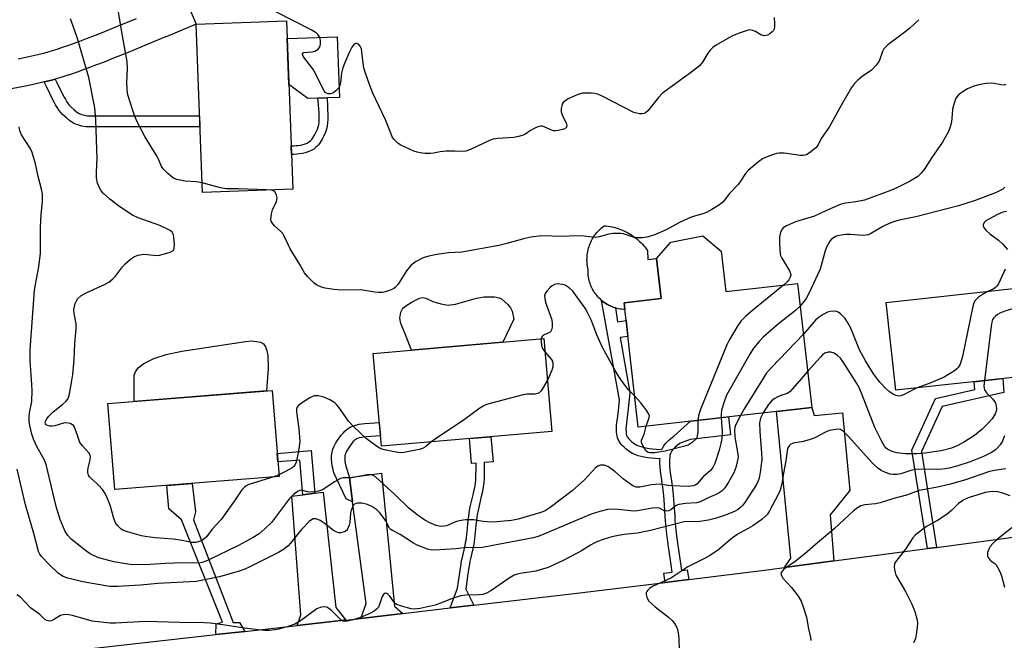
# Model space of a CAD drawing. Units: inches. Extents: x 1261763 to 1267763, y 505453 to 509454.
# Drawn here: x 1264166 to 1264454, y 506443 to 506625 of the extents above; entities that cross this region are included whole.
import ezdxf

# ---------------------------------------------------------------- set-up
doc = ezdxf.new("R2010")
doc.units = ezdxf.units.IN
doc.header["$MEASUREMENT"] = 0
for name, color, linetype in [('BLDG-Footprint', 5, 'Continuous'), ('CULTRL-Pad', 6, 'Continuous'), ('TRANS-Driveway', 251, 'Continuous'), ('TRANS-Non Street Sidewalk', 7, 'Continuous'), ('TRANS-Road', 130, 'Continuous'), ('Undefined', 1, 'Continuous')]:
    doc.layers.add(name, color=color, linetype=linetype)

msp = doc.modelspace()

# ---------------------------------------------------------------- linework, layer by layer
at = {"layer": 'BLDG-Footprint'}
for points, elevation in [([(1264246.18, 506574.93), (1264219.71, 506573.96), (1264217.9, 506623.22), (1264244.37, 506624.19)], 429.66), ([(1264371.54, 506556.88), (1264372.89, 506545.03), (1264393.88, 506547.42), (1264398.01, 506511.16), (1264347.24, 506505.38), (1264343.09, 506541.73), (1264353.98, 506542.97), (1264352.64, 506554.72), (1264356.83, 506559.43), (1264366.11, 506561.34)], 424.66), ([(1264473.16, 506521.68), (1264422.65, 506516.15), (1264419.84, 506541.83), (1264470.35, 506547.36)], 419.98), ([(1264322.01, 506504.13), (1264272.08, 506499.78), (1264269.72, 506526.94), (1264319.65, 506531.28)], 427.06), ([(1264242.15, 506490.97), (1264194.08, 506487.15), (1264192.08, 506512.32), (1264240.15, 506516.14)], 427.49)]:
    msp.add_lwpolyline(points, close=True, dxfattribs=dict(at, elevation=elevation))
at = {"layer": 'CULTRL-Pad'}
for points in [[(1264253.5, 506601.59), (1264250.61, 506601.48), (1264245.05, 506605.58), (1264244.56, 506618.99), (1264259.17, 506619.53), (1264259.82, 506601.82), (1264256.25, 506601.69)], [(1264349.94, 506557.08), (1264350.05, 506554.44), (1264352.64, 506554.72), (1264353.98, 506542.97), (1264343.1, 506541.73), (1264343.32, 506539.78), (1264342.85, 506539.81), (1264342.39, 506539.86), (1264341.93, 506539.93), (1264341.47, 506540.02), (1264341.02, 506540.12), (1264340.57, 506540.25), (1264340.13, 506540.39), (1264339.69, 506540.55), (1264339.26, 506540.73), (1264338.84, 506540.93), (1264338.43, 506541.14), (1264338.02, 506541.37), (1264337.63, 506541.62), (1264337.25, 506541.88), (1264336.87, 506542.16), (1264336.51, 506542.46), (1264336.16, 506542.76), (1264335.83, 506543.09), (1264335.51, 506543.42), (1264335.2, 506543.77), (1264334.91, 506544.14), (1264334.63, 506544.51), (1264334.37, 506544.89), (1264334.13, 506545.29), (1264333.9, 506545.7), (1264333.69, 506546.11), (1264333.49, 506546.53), (1264333.32, 506546.96), (1264333.16, 506547.4), (1264333.02, 506547.85), (1264332.9, 506548.29), (1264332.79, 506548.75), (1264332.71, 506549.21), (1264332.64, 506549.67), (1264332.6, 506550.13), (1264332.57, 506550.59), (1264332.56, 506551.06), (1264332.58, 506551.53), (1264332.47, 506551.99), (1264332.39, 506552.47), (1264332.33, 506552.94), (1264332.28, 506553.42), (1264332.26, 506553.9), (1264332.25, 506554.38), (1264332.26, 506554.86), (1264332.29, 506555.34), (1264332.34, 506555.82), (1264332.4, 506556.29), (1264332.49, 506556.76), (1264332.59, 506557.23), (1264332.71, 506557.7), (1264332.85, 506558.16), (1264333.01, 506558.61), (1264333.18, 506559.06), (1264333.37, 506559.5), (1264333.58, 506559.93), (1264333.8, 506560.35), (1264334.05, 506560.77), (1264334.3, 506561.17), (1264334.58, 506561.57), (1264334.86, 506561.95), (1264335.16, 506562.32), (1264335.48, 506562.68), (1264335.81, 506563.03), (1264336.16, 506563.37), (1264336.51, 506563.69), (1264336.88, 506563.99), (1264337.26, 506564.29), (1264337.84, 506564.23), (1264338.41, 506564.16), (1264338.99, 506564.06), (1264339.55, 506563.95), (1264340.12, 506563.82), (1264340.68, 506563.67), (1264341.23, 506563.5), (1264341.78, 506563.31), (1264342.32, 506563.1), (1264342.85, 506562.88), (1264343.38, 506562.63), (1264343.9, 506562.38), (1264344.4, 506562.1), (1264344.9, 506561.8), (1264345.39, 506561.49), (1264345.87, 506561.16), (1264346.33, 506560.82), (1264346.79, 506560.46), (1264347.23, 506560.09), (1264347.66, 506559.7), (1264348.07, 506559.29), (1264348.48, 506558.88), (1264348.86, 506558.45), (1264349.24, 506558), (1264349.6, 506557.55)], [(1264309.06, 506541.28), (1264309.85, 506540.23), (1264310.36, 506539.25), (1264310.84, 506536.95), (1264307.58, 506530.23), (1264280.89, 506527.91), (1264279.09, 506532.68), (1264277.77, 506535.74), (1264277.48, 506537.27), (1264277.82, 506538.96), (1264278.37, 506540.14), (1264279.54, 506541.1), (1264281.3, 506542.1), (1264283.22, 506543.11), (1264284.12, 506543.33), (1264285.06, 506543.09), (1264287.11, 506542.16), (1264289.53, 506541.42), (1264291.63, 506541.09), (1264293.79, 506541.36), (1264299.9, 506543.12), (1264302.21, 506543.5), (1264305.22, 506543.45), (1264306.52, 506543.22), (1264307.28, 506542.9)], [(1264238.47, 506516.01), (1264199.79, 506512.93), (1264199.72, 506518.53), (1264199.77, 506520.55), (1264200.17, 506521.52), (1264200.95, 506522.73), (1264202.6, 506523.98), (1264205.55, 506525.46), (1264209.1, 506526.61), (1264213.66, 506527.63), (1264229.1, 506529.95), (1264232.33, 506530.47), (1264234.18, 506530.59), (1264236.72, 506530.24), (1264237.56, 506529.73), (1264238.18, 506528.87), (1264238.6, 506527.72), (1264238.86, 506526.32), (1264238.96, 506522.52)]]:
    msp.add_lwpolyline(points, close=True, dxfattribs=at)
at = {"layer": 'TRANS-Driveway'}
for points in [[(1264214.72, 506630.83), (1264217.9, 506623.22), (1264211.63, 506620.6), (1264209.07, 506619.55), (1264208.91, 506619.48), (1264206.54, 506618.5), (1264203.6, 506617.27), (1264198.03, 506614.97), (1264193.24, 506613.04), (1264190.95, 506612.14), (1264188.77, 506611.31), (1264186.73, 506610.54), (1264184.83, 506609.84), (1264183.08, 506609.21), (1264181.38, 506608.63), (1264179.74, 506608.09), (1264178.27, 506607.63), (1264176.88, 506607.22), (1264176.67, 506607.16), (1264175.66, 506606.89), (1264173.42, 506606.33), (1264170.72, 506605.72), (1264167.49, 506605.04), (1264162.78, 506604.07)], [(1264165.8, 506613.11), (1264168.95, 506613.78), (1264171.53, 506614.36), (1264173.59, 506614.87), (1264174.63, 506615.15), (1264175.87, 506615.52), (1264177.21, 506615.94), (1264178.74, 506616.45), (1264180.35, 506617), (1264182.02, 506617.59), (1264183.85, 506618.27), (1264185.84, 506619.01), (1264187.96, 506619.83), (1264190.19, 506620.71), (1264194.92, 506622.61), (1264200.44, 506624.89)]]:
    msp.add_lwpolyline(points, dxfattribs=at)
for points in [[(1264404.53, 506466.25), (1264390.01, 506464.33), (1264391.88, 506467.04), (1264387.69, 506509.99), (1264398.01, 506511.16), (1264398.7, 506508.81), (1264406.98, 506509.6), (1264409.19, 506486.88), (1264403.42, 506479.7)], [(1264278.4, 506450.9), (1264266.04, 506449.47), (1264267.59, 506453.81), (1264263.68, 506483.58), (1264262.76, 506490.64), (1264272.11, 506491.92), (1264275.9, 506452.99)], [(1264261.69, 506448.97), (1264261.1, 506448.9), (1264247.43, 506447.37), (1264248.5, 506450.48), (1264245.86, 506485.24), (1264249.07, 506485.63), (1264252.58, 506486.05), (1264255.05, 506486.35), (1264258.8, 506452.63)]]:
    msp.add_lwpolyline(points, close=True, dxfattribs=at)
at = {"layer": 'TRANS-Non Street Sidewalk'}
for points in [[(1264173.42, 506606.33), (1264175.66, 506606.89), (1264176.67, 506607.16), (1264177.15, 506606.21), (1264178.82, 506602.74), (1264179.25, 506601.9), (1264179.61, 506601.24), (1264180.05, 506600.5), (1264180.42, 506599.96), (1264180.78, 506599.52), (1264181.1, 506599.18), (1264182.06, 506598.3), (1264182.92, 506597.6), (1264183.5, 506597.18), (1264183.69, 506597.06), (1264183.72, 506597.05), (1264183.96, 506596.96), (1264184.45, 506596.81), (1264185.19, 506596.62), (1264185.95, 506596.45), (1264208.91, 506596.44), (1264218.88, 506596.44), (1264219.01, 506593.16), (1264208.91, 506593.16), (1264185.59, 506593.17), (1264184.44, 506593.43), (1264183.57, 506593.65), (1264182.9, 506593.85), (1264182.4, 506594.04), (1264182.11, 506594.19), (1264181.7, 506594.44), (1264180.92, 506594.99), (1264179.91, 506595.82), (1264178.81, 506596.83), (1264178.31, 506597.35), (1264177.78, 506598.01), (1264177.29, 506598.73), (1264176.76, 506599.61), (1264176.35, 506600.37), (1264175.88, 506601.28), (1264174.2, 506604.77)], [(1264246.52, 506585.15), (1264245.81, 506585.14), (1264245.71, 506587.64), (1264246.43, 506587.66), (1264247.12, 506587.7), (1264247.78, 506587.76), (1264248.5, 506587.87), (1264249.17, 506588.02), (1264249.79, 506588.22), (1264250.37, 506588.47), (1264250.89, 506588.78), (1264251.3, 506589.11), (1264251.52, 506589.32), (1264251.73, 506589.54), (1264252.05, 506589.98), (1264252.53, 506590.8), (1264252.98, 506591.69), (1264253.37, 506592.56), (1264253.61, 506593.22), (1264253.75, 506593.83), (1264253.86, 506594.59), (1264253.91, 506595.41), (1264253.92, 506596.29), (1264253.88, 506597.33), (1264253.81, 506598.41), (1264253.69, 506599.76), (1264253.5, 506601.59), (1264256.25, 506601.69), (1264256.42, 506596.32), (1264256.41, 506595.32), (1264256.35, 506594.33), (1264256.22, 506593.37), (1264256.02, 506592.5), (1264255.7, 506591.62), (1264255.24, 506590.6), (1264254.73, 506589.6), (1264254.15, 506588.61), (1264253.67, 506587.96), (1264253.32, 506587.57), (1264252.95, 506587.21), (1264252.31, 506586.71), (1264251.52, 506586.24), (1264250.68, 506585.87), (1264249.83, 506585.6), (1264248.96, 506585.4), (1264248.09, 506585.27), (1264247.31, 506585.2)], [(1264362.02, 506460.83), (1264355.17, 506459.99), (1264354.78, 506462.68), (1264357.19, 506463.02), (1264356.89, 506465.08), (1264356.21, 506469.76), (1264356.04, 506470.97), (1264355.89, 506472.02), (1264355.74, 506473.19), (1264355.61, 506474.2), (1264355.5, 506475.15), (1264355.42, 506475.96), (1264355.34, 506476.88), (1264355.24, 506478.12), (1264355.16, 506479.36), (1264354.94, 506482.54), (1264354.84, 506484.04), (1264354.74, 506485.34), (1264354.67, 506486.31), (1264354.59, 506486.99), (1264354.46, 506487.88), (1264354.25, 506489.13), (1264354.02, 506490.52), (1264353.86, 506491.62), (1264353.72, 506492.75), (1264353.63, 506493.77), (1264353.59, 506494.79), (1264353.59, 506495.58), (1264353.62, 506496.1), (1264352.29, 506496.21), (1264351.1, 506496.32), (1264350.04, 506496.45), (1264348.99, 506496.62), (1264348.08, 506496.8), (1264347.18, 506497.04), (1264346.3, 506497.34), (1264345.55, 506497.68), (1264345.08, 506497.95), (1264344.63, 506498.24), (1264344.07, 506498.66), (1264343.63, 506499.01), (1264343.09, 506499.49), (1264342.68, 506499.88), (1264342.3, 506500.3), (1264341.92, 506500.77), (1264341.63, 506501.24), (1264341.4, 506501.73), (1264341.22, 506502.22), (1264341.07, 506502.81), (1264340.98, 506503.29), (1264340.92, 506503.89), (1264340.89, 506504.85), (1264340.93, 506505.82), (1264341.03, 506506.87), (1264341.16, 506507.86), (1264341.41, 506509.52), (1264341.48, 506510.14), (1264341.81, 506513.41), (1264336.51, 506542.46), (1264336.87, 506542.16), (1264337.25, 506541.88), (1264337.63, 506541.62), (1264338.02, 506541.37), (1264338.43, 506541.14), (1264338.84, 506540.93), (1264339.26, 506540.73), (1264339.69, 506540.55), (1264340.13, 506540.39), (1264340.57, 506540.25), (1264341.18, 506536.16), (1264343.69, 506536.53), (1264344.22, 506531.87), (1264342, 506531.61), (1264344.79, 506515.51), (1264344.58, 506513.53), (1264344.22, 506509.84), (1264344.14, 506509.15), (1264343.89, 506507.48), (1264343.77, 506506.56), (1264343.68, 506505.63), (1264343.65, 506504.83), (1264343.67, 506504.08), (1264343.71, 506503.68), (1264343.76, 506503.39), (1264343.85, 506503.03), (1264343.94, 506502.79), (1264344.05, 506502.56), (1264344.18, 506502.35), (1264344.39, 506502.09), (1264344.65, 506501.8), (1264344.95, 506501.51), (1264345.4, 506501.12), (1264345.74, 506500.84), (1264346.2, 506500.51), (1264346.52, 506500.3), (1264346.81, 506500.14), (1264347.32, 506499.9), (1264347.98, 506499.68), (1264348.7, 506499.49), (1264349.48, 506499.33), (1264350.42, 506499.18), (1264351.41, 506499.06), (1264352.54, 506498.95), (1264354.17, 506498.81), (1264354.35, 506499.27), (1264354.72, 506499.92), (1264355.16, 506500.52), (1264355.65, 506501.04), (1264356.14, 506501.49), (1264356.76, 506502.02), (1264357.62, 506502.71), (1264362.54, 506507.12), (1264373.69, 506508.39), (1264374.28, 506503.15), (1264362.48, 506501.81), (1264359.35, 506500.56), (1264358.52, 506499.89), (1264357.97, 506499.43), (1264357.59, 506499.08), (1264357.28, 506498.75), (1264357.05, 506498.43), (1264356.85, 506498.08), (1264356.69, 506497.68), (1264356.54, 506497.17), (1264356.45, 506496.71), (1264356.38, 506496.12), (1264356.35, 506495.5), (1264356.35, 506494.85), (1264356.39, 506493.96), (1264356.47, 506493.04), (1264356.6, 506491.98), (1264356.75, 506490.94), (1264356.97, 506489.58), (1264357.18, 506488.31), (1264357.32, 506487.34), (1264357.41, 506486.57), (1264357.5, 506485.56), (1264357.59, 506484.24), (1264357.7, 506482.73), (1264357.91, 506479.55), (1264358, 506478.32), (1264358.09, 506477.11), (1264358.16, 506476.22), (1264358.24, 506475.44), (1264358.35, 506474.53), (1264358.47, 506473.55), (1264358.63, 506472.4), (1264358.77, 506471.36), (1264358.94, 506470.15), (1264359.62, 506465.48), (1264359.92, 506463.42), (1264361.61, 506463.66)], [(1264434.53, 506470.21), (1264431.87, 506469.86), (1264427.33, 506498.63), (1264434.26, 506513.75), (1264445.72, 506516.35), (1264445.53, 506518.66), (1264453.91, 506519.57), (1264454.23, 506515.53), (1264436.15, 506511.43), (1264430.1, 506498.25)], [(1264262.76, 506490.64), (1264263.68, 506483.58), (1264261.78, 506484.4), (1264258.22, 506492.01), (1264257.94, 506493.03), (1264257.7, 506494.06), (1264257.55, 506495.02), (1264257.46, 506496.03), (1264257.49, 506497.09), (1264257.64, 506498.09), (1264257.89, 506498.94), (1264258.27, 506499.81), (1264258.7, 506500.62), (1264259.16, 506501.37), (1264259.65, 506502.1), (1264260.25, 506502.9), (1264260.87, 506503.65), (1264261.51, 506504.32), (1264261.96, 506504.71), (1264262.51, 506505.09), (1264262.99, 506505.37), (1264263.6, 506505.65), (1264264.55, 506505.98), (1264265.6, 506506.22), (1264266.4, 506506.34), (1264267.28, 506506.44), (1264270.16, 506506.64), (1264271.47, 506506.76), (1264271.81, 506502.89), (1264270.48, 506502.77), (1264267.62, 506502.57), (1264266.9, 506502.49), (1264266.32, 506502.4), (1264265.62, 506502.24), (1264265.07, 506502.05), (1264264.79, 506501.92), (1264264.59, 506501.8), (1264264.35, 506501.63), (1264264.18, 506501.49), (1264263.77, 506501.06), (1264263.3, 506500.5), (1264262.82, 506499.85), (1264262.43, 506499.27), (1264262.08, 506498.69), (1264261.78, 506498.13), (1264261.55, 506497.61), (1264261.44, 506497.24), (1264261.37, 506496.76), (1264261.35, 506496.15), (1264261.41, 506495.5), (1264261.52, 506494.81), (1264261.71, 506493.98), (1264261.95, 506493.11), (1264262.26, 506492.12)], [(1264299.18, 506453.31), (1264292.23, 506452.51), (1264294.4, 506458.34), (1264294.92, 506462.16), (1264295.1, 506463.46), (1264295.29, 506464.71), (1264295.39, 506465.29), (1264295.48, 506465.77), (1264295.66, 506466.64), (1264295.9, 506467.75), (1264296.58, 506470.8), (1264296.75, 506471.66), (1264296.86, 506472.3), (1264296.97, 506473.02), (1264297.08, 506473.96), (1264297.37, 506476.9), (1264297.5, 506478.21), (1264297.63, 506479.34), (1264297.76, 506480.27), (1264297.91, 506481.14), (1264298.11, 506482.07), (1264298.95, 506485.61), (1264299.28, 506487.07), (1264299.42, 506487.74), (1264299.53, 506488.37), (1264299.6, 506488.85), (1264299.66, 506489.28), (1264299.69, 506489.7), (1264299.72, 506490.17), (1264299.76, 506491.37), (1264299.79, 506492.81), (1264299.79, 506494.83), (1264298.47, 506494.71), (1264297.83, 506502.02), (1264304.13, 506502.57), (1264304.76, 506495.26), (1264302.21, 506495.04), (1264302.2, 506492.79), (1264302.18, 506491.31), (1264302.13, 506490.05), (1264302.1, 506489.53), (1264302.06, 506489.04), (1264302, 506488.53), (1264301.91, 506487.97), (1264301.79, 506487.29), (1264301.64, 506486.57), (1264301.3, 506485.06), (1264300.46, 506481.54), (1264300.28, 506480.67), (1264300.14, 506479.89), (1264300.02, 506479.04), (1264299.9, 506477.95), (1264299.77, 506476.66), (1264299.48, 506473.7), (1264299.36, 506472.71), (1264299.25, 506471.92), (1264299.12, 506471.21), (1264298.94, 506470.3), (1264298.26, 506467.23), (1264298.02, 506466.14), (1264297.85, 506465.31), (1264297.77, 506464.87), (1264297.68, 506464.32), (1264297.49, 506463.11), (1264297.31, 506461.82), (1264296.79, 506458.02)], [(1264252.58, 506486.05), (1264249.07, 506485.63), (1264248.27, 506495.74), (1264241.81, 506495.23), (1264241.61, 506497.72), (1264251.59, 506498.51)], [(1264232.17, 506445.67), (1264223.6, 506444.72), (1264223.73, 506447.9), (1264225.63, 506448.32), (1264213.58, 506478.33), (1264209.89, 506481.54), (1264209.35, 506488.36), (1264216.75, 506488.95), (1264217.72, 506480.58), (1264217.11, 506478.26), (1264228.72, 506448.29), (1264230.58, 506448.27)]]:
    msp.add_lwpolyline(points, close=True, dxfattribs=at)
at = {"layer": 'TRANS-Road'}
msp.add_lwpolyline([(1264174.25, 506439.21), (1264223.6, 506444.72), (1264232.17, 506445.67), (1264247.43, 506447.37), (1264261.1, 506448.9), (1264261.69, 506448.97), (1264266.04, 506449.47), (1264278.4, 506450.9), (1264292.23, 506452.51), (1264299.18, 506453.31), (1264328.46, 506456.7), (1264355.17, 506459.99), (1264362.02, 506460.83), (1264384.15, 506463.55), (1264390.01, 506464.33), (1264404.53, 506466.25), (1264431.87, 506469.86), (1264434.53, 506470.21), (1264456.94, 506473.18)], dxfattribs=at)
at = {"layer": 'Undefined'}
msp.add_line((1264242.11, 506491.46, 426), (1264240.59, 506490.85, 426), dxfattribs=at)
for points, elevation in [([(1264387.05, 506625.16), (1264387.15, 506623.43), (1264387.15, 506622.58), (1264387.03, 506621.79), (1264386.8, 506621.33), (1264386.44, 506620.94), (1264385.78, 506620.44), (1264385.06, 506620.04), (1264384.56, 506619.86), (1264384.09, 506619.84), (1264383.17, 506620.13), (1264381.52, 506621.09), (1264380.76, 506621.41), (1264379.93, 506621.52), (1264379.08, 506621.38), (1264376.83, 506620.61), (1264374.62, 506619.73), (1264370.03, 506617.04), (1264369.07, 506616.38), (1264368.3, 506615.61), (1264367.66, 506614.74), (1264366.07, 506612.1), (1264365.18, 506611.04), (1264362.5, 506608.95), (1264354.35, 506603.07), (1264353.16, 506601.8), (1264350.02, 506597.9), (1264349.41, 506597.33), (1264348.94, 506597.07), (1264348.43, 506596.96), (1264347.61, 506597), (1264346.78, 506597.16), (1264345.95, 506597.43), (1264336.73, 506602.13), (1264335.39, 506602.72), (1264334.57, 506602.92), (1264333.46, 506603.03), (1264332.04, 506603.09), (1264330.92, 506603.03), (1264329.37, 506602.57), (1264326.76, 506601.38), (1264325.65, 506600.63), (1264325.3, 506600.27), (1264325.03, 506599.85), (1264324.85, 506599.37), (1264324.69, 506598.6), (1264324.72, 506597.54), (1264325.09, 506596.45), (1264326.12, 506594.34), (1264326.34, 506593.57), (1264326.3, 506593.12), (1264326.16, 506592.89), (1264325.47, 506592.5), (1264323.84, 506592.1), (1264323, 506592.01), (1264322.45, 506592.04), (1264321.69, 506592.28), (1264319.71, 506593.23), (1264319.21, 506593.38), (1264318.69, 506593.39), (1264317.89, 506593.17), (1264316.82, 506592.68), (1264315.77, 506592.1), (1264314.06, 506590.98), (1264313.3, 506590.62), (1264312.24, 506590.34), (1264310.88, 506590.12), (1264306.19, 506589.81), (1264304.76, 506589.59), (1264303.73, 506589.19), (1264298.18, 506586.56), (1264296.82, 506586.05), (1264295.77, 506585.94), (1264293.61, 506586.13), (1264291.03, 506586.06), (1264289.32, 506585.9), (1264287.34, 506585.49), (1264286.49, 506585.39), (1264284.8, 506585.44), (1264283.39, 506585.59), (1264282.58, 506585.77), (1264281.59, 506586.12), (1264277.74, 506587.87), (1264277.03, 506588.34), (1264276.37, 506588.94), (1264275.77, 506589.6), (1264275.29, 506590.31), (1264274.83, 506591.33), (1264273.34, 506595.28), (1264269.63, 506603.05), (1264268.63, 506605.53), (1264267.44, 506608.86), (1264266.97, 506610.42), (1264266.74, 506611.77), (1264266.4, 506615.09), (1264266.23, 506615.97), (1264265.93, 506616.74), (1264265.47, 506617.32), (1264264.91, 506617.57), (1264264.53, 506617.54), (1264264.15, 506617.33), (1264263.47, 506616.47), (1264262.78, 506615.15), (1264261.28, 506611.73), (1264260.83, 506610.43), (1264260.46, 506608.86), (1264260.13, 506606.13), (1264259.9, 506605.29), (1264259.54, 506604.51), (1264258.81, 506603.68), (1264257.9, 506603.07), (1264257.17, 506602.81), (1264256.43, 506602.89), (1264255.76, 506603.23), (1264255.24, 506603.85), (1264252.32, 506609.73), (1264251.65, 506610.69), (1264249.62, 506613.23), (1264249.23, 506613.89), (1264248.99, 506614.49), (1264249.02, 506614.78), (1264249.31, 506614.96), (1264251.8, 506615.15), (1264252.64, 506615.34), (1264253.57, 506615.91), (1264253.91, 506616.3), (1264254.13, 506616.76), (1264254.28, 506617.55), (1264254.31, 506618.36), (1264254.22, 506618.89), (1264253.94, 506619.56), (1264253.5, 506620.16), (1264252.97, 506620.66), (1264251.55, 506621.55), (1264231.08, 506632.12)], 430), ([(1264219.61, 506576.79), (1264217.88, 506577.07), (1264214.72, 506577.32), (1264212.25, 506577.78), (1264211.48, 506578.07), (1264211.01, 506578.36), (1264209.48, 506579.68), (1264208.26, 506580.9), (1264207.75, 506581.58), (1264206.86, 506583.78), (1264206.47, 506584.57), (1264202.89, 506590.4), (1264200.53, 506594.86), (1264199.77, 506596.77), (1264198.28, 506601.24), (1264197.81, 506602.94), (1264197.66, 506604.36), (1264197.61, 506606.09), (1264197.83, 506610.29), (1264197.68, 506612.31), (1264196.29, 506619.81), (1264195.21, 506626.72)], 428), ([(1264240.59, 506490.85), (1264233.29, 506488.57), (1264232.5, 506488.23), (1264231.99, 506487.88), (1264231.26, 506487.05), (1264229.31, 506484.16), (1264225.17, 506478.41), (1264222.6, 506475.56), (1264220.89, 506473.29), (1264220.12, 506472.59), (1264219.42, 506472.19), (1264217.83, 506471.69), (1264217.28, 506471.61), (1264216.55, 506471.63), (1264213.76, 506472.22), (1264211.21, 506472.61), (1264205.87, 506473.02), (1264203, 506473.39), (1264201.86, 506473.61), (1264197.84, 506474.78), (1264196.46, 506475.31), (1264195.98, 506475.59), (1264195.35, 506476.12), (1264194.78, 506476.72), (1264194.3, 506477.38), (1264193.88, 506478.41), (1264192.74, 506482.55), (1264191.89, 506484.71), (1264191.26, 506486), (1264190.45, 506487.15), (1264189.36, 506488.45), (1264188.76, 506489.04), (1264187.04, 506490.46), (1264186.67, 506490.85), (1264186.4, 506491.31), (1264186.18, 506492.09), (1264186.16, 506492.65), (1264186.28, 506493.45), (1264186.92, 506495.87), (1264186.94, 506496.66), (1264186.85, 506497.16), (1264186.49, 506497.87), (1264184.69, 506499.81), (1264183.88, 506500.94), (1264183.42, 506502.04), (1264182.53, 506504.9), (1264182.29, 506505.42), (1264181.98, 506505.86), (1264181.56, 506506.19), (1264181.06, 506506.42), (1264179.95, 506506.65), (1264179.09, 506506.55), (1264176.49, 506505.79), (1264175.62, 506505.63), (1264175.09, 506505.63), (1264174.4, 506505.82), (1264174.03, 506506.04), (1264173.79, 506506.34), (1264173.72, 506506.72), (1264173.8, 506507.14), (1264174.16, 506507.8), (1264174.66, 506508.45), (1264176.06, 506509.88), (1264178.91, 506512.09), (1264179.8, 506512.87), (1264180.32, 506513.54), (1264180.73, 506514.61), (1264181.45, 506518.43), (1264181.77, 506520.77), (1264182.17, 506525.11), (1264182.39, 506529.83), (1264182.81, 506534.15), (1264182.75, 506535.55), (1264182.17, 506538.62), (1264182.14, 506539.78), (1264182.26, 506540.66), (1264182.51, 506541.5), (1264182.86, 506542.3), (1264183.31, 506543.03), (1264184.15, 506543.79), (1264185.7, 506544.68), (1264191.07, 506547.05), (1264192.33, 506547.79), (1264193.47, 506548.71), (1264194.32, 506549.52), (1264196.35, 506552.29), (1264197.1, 506553.15), (1264198.68, 506554.47), (1264199.89, 506555.28), (1264200.93, 506555.66), (1264202.58, 506555.92), (1264203.67, 506555.91), (1264206.31, 506555.56), (1264207.16, 506555.67), (1264208.58, 506556.04), (1264210.25, 506556.57), (1264211.16, 506557.07), (1264211.32, 506557.24), (1264211.49, 506557.68), (1264211.55, 506558.77), (1264211.39, 506560.83), (1264211.23, 506561.66), (1264210.88, 506562.35), (1264210.31, 506562.86), (1264209.35, 506563.42), (1264207.24, 506564.31), (1264200.92, 506566.61), (1264199.27, 506567.4), (1264195.57, 506569.85), (1264192.65, 506572.04), (1264190.72, 506573.85), (1264190.13, 506574.51), (1264189.66, 506575.2), (1264189, 506576.71), (1264188.75, 506578.32), (1264188.72, 506579.97), (1264188.89, 506584.18), (1264188.86, 506586.5), (1264188.56, 506595.33), (1264188.22, 506598.75), (1264186.52, 506607.64), (1264183.1, 506619.36), (1264181.45, 506624.03), (1264181.08, 506624.79)], 426), ([(1264429.35, 506624.53), (1264426.68, 506622.09), (1264424.9, 506620.62), (1264420.33, 506617.13), (1264419.48, 506616.4), (1264419.12, 506615.98), (1264418.74, 506615.25), (1264417.75, 506612.36), (1264416.91, 506611.19), (1264415.47, 506609.77), (1264412.82, 506607.9), (1264411.52, 506606.88), (1264410.56, 506605.86), (1264409.7, 506604.74), (1264406.72, 506599.64), (1264403.11, 506593.1), (1264400.8, 506589.78), (1264399.88, 506587.9), (1264399.19, 506587.03), (1264397.33, 506585.55), (1264396.59, 506585.09), (1264396.07, 506584.88), (1264395.51, 506584.81), (1264394.64, 506584.84), (1264389.94, 506585.48), (1264388.53, 506585.53), (1264387.69, 506585.37), (1264386.58, 506585.03), (1264384.94, 506584.43), (1264383.64, 506583.84), (1264382, 506582.69), (1264379.37, 506580.42), (1264378.64, 506579.52), (1264377.19, 506577.31), (1264376.5, 506576.38), (1264374, 506573.75), (1264372.1, 506571.29), (1264371.01, 506570.38), (1264368.79, 506568.99), (1264367.27, 506568.16), (1264366.16, 506567.76), (1264363.01, 506566.84), (1264361.64, 506566.33), (1264359.31, 506565.2), (1264355.41, 506563.09), (1264351.77, 506561.53), (1264349.79, 506560.92), (1264348.35, 506560.72), (1264346.9, 506560.76), (1264345.75, 506560.91), (1264342.92, 506561.88), (1264342.13, 506562.02), (1264341.25, 506562.05), (1264339.78, 506561.99), (1264338.62, 506561.85), (1264335.79, 506561), (1264334.7, 506560.83), (1264331.42, 506561.19), (1264328.88, 506561.31), (1264325.06, 506561.12), (1264319.01, 506561.33), (1264315.79, 506560.97), (1264314.09, 506560.56), (1264308.76, 506559.04), (1264306.45, 506558.52), (1264295.64, 506556.56), (1264291.71, 506556.31), (1264288.29, 506555.91), (1264286, 506555.4), (1264284.33, 506554.89), (1264282.09, 506553.68), (1264280.74, 506552.66), (1264279.46, 506551.07), (1264277, 506547.23), (1264276.14, 506546.22), (1264275.76, 506545.92), (1264274.99, 506545.5), (1264273.32, 506544.91), (1264272.45, 506544.75), (1264271.29, 506544.73), (1264270.13, 506544.85), (1264267.25, 506545.37), (1264266.08, 506545.51), (1264260.43, 506545.47), (1264258.14, 506545.62), (1264255.66, 506546.01), (1264254.54, 506546.36), (1264253.46, 506546.82), (1264252.95, 506547.11), (1264252.29, 506547.62), (1264250.5, 506549.42), (1264249.63, 506550.52), (1264248.26, 506552.96), (1264245.44, 506557.5), (1264244.77, 506558.77), (1264243.67, 506561.21), (1264243.23, 506561.97), (1264242.7, 506562.59), (1264240.84, 506564.24), (1264240.11, 506565.11), (1264239.88, 506565.59), (1264239.78, 506566.11), (1264239.95, 506567.79), (1264240.24, 506568.9), (1264241.38, 506571.4), (1264241.52, 506571.91), (1264241.56, 506572.42), (1264241.41, 506573.17), (1264240.99, 506574.09), (1264240.67, 506574.42), (1264239.91, 506574.7)], 428), ([(1264454.77, 506605.54), (1264454.28, 506605.42), (1264453.44, 506605.48), (1264451.38, 506605.87), (1264450.49, 506605.95), (1264449.03, 506605.87), (1264447.28, 506605.61), (1264445.45, 506605.05), (1264443.58, 506604.29), (1264442.07, 506603.38), (1264440.92, 506602.51), (1264440.54, 506602.1), (1264440.12, 506601.37), (1264439.46, 506599.47), (1264439.22, 506598.35), (1264439.01, 506595.51), (1264438.8, 506594.17), (1264438.47, 506592.87), (1264438.01, 506591.79), (1264436.31, 506588.68), (1264433.12, 506584.21), (1264430.9, 506580.72), (1264430.03, 506579.63), (1264429.07, 506578.72), (1264428.1, 506578.05), (1264426.82, 506577.34), (1264422.91, 506575.39), (1264421.31, 506574.7), (1264413.41, 506571.76), (1264410.96, 506571.24), (1264407.92, 506570.84), (1264406.37, 506570.44), (1264402.11, 506568.63), (1264398.83, 506567.08), (1264393.31, 506565.43), (1264390.61, 506564.29), (1264389.66, 506563.7), (1264389.32, 506563.32), (1264388.98, 506562.64), (1264388.75, 506561.88), (1264388.62, 506561.07), (1264388.56, 506559.09), (1264388.78, 506556.11), (1264388.92, 506555.55), (1264389.25, 506554.79), (1264391.48, 506551.13), (1264391.79, 506550.34), (1264391.86, 506549.86), (1264391.75, 506549.23), (1264391.34, 506548.47), (1264390.81, 506547.89), (1264389.71, 506546.94)], 426), ([(1264371.52, 506508.14), (1264371.84, 506504.22), (1264371.67, 506502.07), (1264371.42, 506500.61), (1264370.97, 506498.69), (1264369.66, 506494.79), (1264369.06, 506493.61), (1264368.35, 506492.7), (1264366.2, 506490.87), (1264364.49, 506488.8), (1264364.1, 506488.49), (1264363.43, 506488.22), (1264361.86, 506488.07), (1264357.26, 506488.2), (1264356.13, 506488.3), (1264354.14, 506488.66), (1264353.34, 506488.69), (1264351.11, 506488.47), (1264347.67, 506487.83), (1264346.67, 506487.84), (1264345.68, 506488.24), (1264344.03, 506489.35), (1264342.9, 506490.21), (1264340.36, 506492.38), (1264338.31, 506493.87), (1264337.83, 506494.11), (1264337.32, 506494.25), (1264336.22, 506494.22), (1264335.45, 506493.98), (1264334.77, 506493.48), (1264331.54, 506489.98), (1264327.92, 506486.77), (1264321.5, 506481.87), (1264319.99, 506480.96), (1264318.73, 506480.39), (1264312.16, 506478.48), (1264310.14, 506478.06), (1264305.84, 506477.67), (1264304.12, 506477.6), (1264301.84, 506477.77), (1264299, 506478.3), (1264296.56, 506478.27), (1264295.44, 506478.13), (1264294.04, 506477.78), (1264291.18, 506476.57), (1264290.32, 506476.42), (1264289.44, 506476.38), (1264288.08, 506476.65), (1264286.25, 506477.37), (1264284.85, 506478.18), (1264282.55, 506479.72), (1264279.98, 506481.76), (1264276.07, 506485.72), (1264270.32, 506490.81), (1264269.65, 506491.26), (1264269.21, 506491.43), (1264268.72, 506491.49), (1264267.94, 506491.45), (1264263.4, 506490.57), (1264260.89, 506490.53), (1264260.1, 506490.34), (1264258.36, 506489.43), (1264255.02, 506487.19), (1264254.27, 506486.82), (1264253.7, 506486.65), (1264252.54, 506486.45), (1264251.36, 506486.36), (1264250.5, 506486.43), (1264249.39, 506486.78), (1264248.72, 506486.91), (1264248.25, 506486.85), (1264247.77, 506486.67), (1264246.42, 506485.72), (1264245.23, 506484.48), (1264239.97, 506477.55), (1264238.06, 506475.74), (1264236.28, 506474.23), (1264234.56, 506473.16), (1264230.27, 506470.73), (1264221.37, 506466.5), (1264219.7, 506465.79), (1264218.65, 506465.6), (1264214.16, 506465.7), (1264208.94, 506465.52), (1264204.39, 506465.22), (1264199.2, 506465.15), (1264197.27, 506465.37), (1264193.81, 506466.05), (1264189.39, 506467.22), (1264187.82, 506467.83), (1264186.86, 506468.37), (1264185.93, 506469.03), (1264181.31, 506472.64), (1264180.3, 506473.67), (1264179.55, 506474.87), (1264178.11, 506478.37), (1264176.94, 506482.19), (1264173.98, 506494.48), (1264173.47, 506495.7), (1264171.29, 506499.77), (1264170.25, 506501.89), (1264169.81, 506503.29), (1264169.23, 506505.88), (1264169.01, 506507.33), (1264169.02, 506508.44), (1264169.14, 506509.54), (1264169.76, 506512.91), (1264169.91, 506516.12), (1264169.85, 506517.87), (1264169.33, 506524.83), (1264169.31, 506527.97), (1264170.6, 506545.4), (1264170.85, 506547.13), (1264171.81, 506552.28), (1264172.36, 506556.3), (1264172.38, 506563.78), (1264172.52, 506567.56), (1264172.95, 506571.35), (1264172.88, 506573.61), (1264172.67, 506575), (1264171.64, 506578.66), (1264170.86, 506582.34), (1264169.86, 506585.67), (1264169.28, 506586.97), (1264166.8, 506590.84), (1264166.26, 506592.03), (1264166.09, 506593.22)], 424), ([(1264239.91, 506574.7), (1264238.52, 506574.82), (1264230.24, 506575.05), (1264226.68, 506575.03), (1264225.01, 506575.37), (1264219.61, 506576.79)], 428), ([(1264454.54, 506575.59), (1264453.9, 506575.02), (1264453.16, 506574.55), (1264451.77, 506573.92), (1264445.83, 506571.65), (1264440.98, 506570.14), (1264428.49, 506566.86), (1264423.6, 506565.87), (1264421.98, 506565.41), (1264420.65, 506564.89), (1264418.82, 506564.03), (1264415.53, 506562.09), (1264414.48, 506561.61), (1264413.93, 506561.48), (1264413.09, 506561.45), (1264409.39, 506561.72), (1264407.99, 506561.68), (1264406.6, 506561.51), (1264405.51, 506561.29), (1264404.99, 506561.1), (1264404.25, 506560.68), (1264403.81, 506560.33), (1264403.28, 506559.72), (1264402.29, 506558.05), (1264401.92, 506556.97), (1264400.44, 506551.58), (1264397.19, 506544.49), (1264396.34, 506543), (1264394.63, 506540.79)], 424), ([(1264454.97, 506568.42), (1264453.95, 506568.21), (1264452.4, 506567.58), (1264450, 506566.31), (1264448.99, 506565.69), (1264448.57, 506565.32), (1264448.19, 506564.68), (1264448.14, 506564.23), (1264448.46, 506563.57), (1264449.03, 506562.93), (1264450.14, 506561.92), (1264452.68, 506560.08), (1264453.96, 506558.87), (1264455.27, 506557.34)], 422), ([(1264454.65, 506551.61), (1264452.68, 506547.32), (1264452.22, 506546.61), (1264451.83, 506546.22), (1264451.12, 506545.77), (1264449.72, 506545.1)], 422), ([(1264346.19, 506514.55), (1264344.35, 506516.42), (1264343.38, 506517.54), (1264341.68, 506519.96), (1264340.48, 506521.95), (1264336.82, 506528.68), (1264335.15, 506532.39), (1264333.49, 506536.73), (1264332.51, 506538.74), (1264331.69, 506540.19), (1264328.08, 506545.14), (1264327.06, 506546.12), (1264325.89, 506546.88), (1264325.12, 506547.11), (1264324.31, 506547.23), (1264323.5, 506547.26), (1264322.74, 506547.13), (1264322.05, 506546.73), (1264321.43, 506546.17), (1264320.47, 506545.14), (1264320.03, 506544.47), (1264319.85, 506543.75), (1264319.97, 506542.45), (1264320.27, 506541.38), (1264321.85, 506537.07), (1264322.03, 506535.98), (1264322.02, 506534.6), (1264321.89, 506533.84), (1264321.53, 506533.25), (1264320.94, 506532.87), (1264319.74, 506532.4), (1264319.3, 506532.15), (1264319.02, 506531.79), (1264318.84, 506531.21)], 426), ([(1264389.71, 506546.94), (1264380.18, 506539.12), (1264378.61, 506537.76), (1264377.36, 506536.51), (1264376.37, 506535.08), (1264373.81, 506530.82), (1264373.16, 506529.49), (1264365.41, 506510.35), (1264364.86, 506508.68), (1264364.66, 506507.36)], 426), ([(1264465.22, 506546.8), (1264463.21, 506543.9), (1264461.74, 506542.18), (1264460.92, 506541.45), (1264459.6, 506540.85), (1264454.48, 506539.26), (1264453.09, 506538.75), (1264452.38, 506538.33), (1264451.77, 506537.83), (1264451.23, 506537.26), (1264450.95, 506536.84), (1264450.67, 506536.04), (1264450.48, 506534.87), (1264448.57, 506518.99)], 420), ([(1264449.72, 506545.1), (1264448.25, 506544.35), (1264446.85, 506543.37), (1264445.83, 506542.43), (1264445.43, 506541.71), (1264445.05, 506540.31), (1264442.12, 506526.07), (1264441.4, 506523.81), (1264440.87, 506522.8), (1264440.48, 506522.39), (1264439.79, 506521.86), (1264438.05, 506520.74), (1264436.76, 506520.02), (1264432.38, 506518.16), (1264428.53, 506516.79)], 422), ([(1264394.63, 506540.79), (1264393.31, 506539.51), (1264388.27, 506535.56), (1264383.85, 506531.65), (1264382.59, 506530.44), (1264381.01, 506528.52), (1264379.93, 506526.77), (1264373.06, 506514.75), (1264372.46, 506513.12), (1264371.66, 506510.33), (1264371.5, 506509.2), (1264371.52, 506508.14)], 424), ([(1264428.53, 506516.79), (1264424.83, 506514.85), (1264424.06, 506514.56), (1264423.52, 506514.49), (1264422.72, 506514.6), (1264421.96, 506514.95), (1264420.77, 506515.75), (1264419.71, 506516.7), (1264417.95, 506518.54), (1264417.24, 506519.41), (1264416.13, 506521), (1264413.73, 506524.78), (1264412, 506528.01), (1264409.41, 506534.37), (1264408.33, 506536.4), (1264407.83, 506537.11), (1264407.26, 506537.74), (1264406.42, 506538.51), (1264405.74, 506538.98), (1264405.25, 506539.17), (1264404.74, 506539.27), (1264403.41, 506539.22), (1264402.63, 506538.97), (1264401.37, 506538.28), (1264399.94, 506537.32), (1264399.14, 506536.62), (1264395.56, 506532.62)], 422), ([(1264395.56, 506532.62), (1264386.22, 506522.83), (1264384.69, 506521.06), (1264383.87, 506519.84), (1264378.46, 506511.04), (1264377.18, 506508.79)], 422), ([(1264318.84, 506531.21), (1264318.85, 506530.01), (1264319.06, 506528.92), (1264319.38, 506528.18), (1264320, 506527.29)], 426), ([(1264320, 506527.29), (1264321.81, 506525.31), (1264322.13, 506524.67), (1264322.29, 506523.96), (1264322.24, 506523.03), (1264321.98, 506522.02), (1264321.23, 506520.15), (1264320.71, 506519.1)], 426), ([(1264448.57, 506518.99), (1264448.42, 506517.34), (1264448.44, 506516.77), (1264448.57, 506516.26), (1264449.11, 506515.37), (1264450.98, 506513.53), (1264451.51, 506512.86), (1264451.74, 506512.39), (1264451.97, 506511.64), (1264452.05, 506510.61), (1264451.94, 506510.09), (1264451.65, 506509.32), (1264450.83, 506507.86), (1264449.66, 506506.53), (1264447.75, 506504.67), (1264445.65, 506502.98), (1264442.74, 506501.12), (1264440.75, 506499.99), (1264438.91, 506499.24), (1264435.93, 506498.45), (1264431.09, 506497.78), (1264428.8, 506497.58), (1264425.5, 506497.59), (1264422.95, 506497.87), (1264421.58, 506498.23), (1264420.32, 506498.83), (1264419.82, 506499.23), (1264419.31, 506499.84), (1264418.29, 506501.62), (1264416.44, 506505.32), (1264412.59, 506515.33), (1264411.66, 506517.32), (1264410.25, 506519.72), (1264407.14, 506524.62), (1264406.44, 506525.54), (1264405.6, 506526.35), (1264404.61, 506526.99), (1264403.6, 506527.3), (1264402.84, 506527.34), (1264401.86, 506526.98), (1264401.18, 506526.5), (1264400.54, 506525.88), (1264396.81, 506521.68)], 420), ([(1264396.81, 506521.68), (1264394.4, 506518.96), (1264392.31, 506516.45), (1264391.56, 506515.67), (1264390.78, 506515.18), (1264389.01, 506514.64), (1264387.93, 506514.19), (1264387.17, 506513.78), (1264386.48, 506513.25), (1264385.36, 506511.96), (1264383.79, 506509.54)], 420), ([(1264320.71, 506519.1), (1264318.81, 506515.98), (1264318.29, 506515.41), (1264317.85, 506515.18), (1264317.07, 506515.06), (1264314.79, 506515.05), (1264313.62, 506514.88), (1264303.49, 506512.19), (1264302.64, 506511.92), (1264301.84, 506511.56), (1264300.88, 506510.92), (1264296.45, 506507.61), (1264287.79, 506501.91), (1264286.6, 506501.04)], 426), ([(1264286.6, 506501.04), (1264285.04, 506499.63), (1264284.11, 506499.12), (1264283.1, 506498.83), (1264278.69, 506497.94), (1264277.57, 506497.87), (1264276.44, 506498.03), (1264273.05, 506498.77), (1264271.95, 506499.09), (1264270.69, 506499.78), (1264267.62, 506502.07), (1264264.07, 506505.49), (1264262.48, 506507.17), (1264259.66, 506511.2), (1264258.99, 506511.99), (1264258.44, 506512.51), (1264257.01, 506513.35), (1264255.22, 506514.12), (1264253.55, 506514.51), (1264252.45, 506514.52), (1264251.94, 506514.35), (1264251.19, 506513.97), (1264248.75, 506512.4), (1264247.86, 506511.73), (1264247.39, 506511.13), (1264247.27, 506510.64), (1264247.27, 506509.82), (1264247.93, 506504.87), (1264248.2, 506501.22), (1264247.87, 506498.32), (1264247.15, 506495.15), (1264246.78, 506494.29), (1264246.43, 506493.88), (1264246, 506493.53), (1264244.27, 506492.5), (1264242.11, 506491.46)], 426), ([(1264349.54, 506505.64), (1264350.47, 506508.19), (1264350.5, 506508.7), (1264350.36, 506509.19), (1264349.78, 506510.15), (1264347.99, 506512.49), (1264346.19, 506514.55)], 426), ([(1264383.79, 506509.54), (1264383.05, 506508.03), (1264382.89, 506507.53), (1264382.76, 506506.69), (1264382.78, 506504.11), (1264383.31, 506497.73), (1264383.38, 506495.99), (1264383.03, 506492.79), (1264382.62, 506490.49), (1264382.32, 506489.66), (1264381.81, 506488.65), (1264378.41, 506483.37), (1264377.73, 506482.47), (1264377.17, 506481.87), (1264376.33, 506481.21), (1264375.63, 506480.79), (1264372.97, 506479.76), (1264369.73, 506478.71), (1264367.8, 506478.19), (1264364.62, 506477.7), (1264362.21, 506477.83), (1264360.73, 506477.73), (1264350.82, 506475.12), (1264347.06, 506474.42), (1264343.09, 506474), (1264341.46, 506473.73), (1264339.55, 506473.32), (1264337.02, 506472.53), (1264335.36, 506471.95), (1264334.31, 506471.47), (1264333.3, 506470.91), (1264330.68, 506469.22), (1264329.41, 506468.52), (1264325.3, 506466.41), (1264320.92, 506464.37), (1264319.28, 506463.81), (1264317.32, 506463.29), (1264312.7, 506462.62), (1264311.89, 506462.44), (1264310.95, 506462.1), (1264309.51, 506461.26), (1264304.15, 506457.5), (1264302.84, 506456.86), (1264301.75, 506456.49), (1264300.64, 506456.36), (1264296.76, 506456.26), (1264295.31, 506456.07), (1264293.09, 506455.42), (1264289.42, 506453.88), (1264287.86, 506453.34), (1264283.47, 506452.39), (1264281.72, 506452.19), (1264280.84, 506452.3), (1264279.69, 506452.58), (1264277.66, 506453.16), (1264276.57, 506453.57), (1264276.09, 506453.86), (1264275.69, 506454.26), (1264274.52, 506455.96), (1264274, 506456.57), (1264273.64, 506456.78), (1264273.15, 506456.81), (1264272.67, 506456.49), (1264272.29, 506455.91), (1264271.56, 506453.49), (1264271.22, 506452.75), (1264270.67, 506452.13), (1264270, 506451.61), (1264268.75, 506450.87), (1264266.02, 506449.68), (1264263.42, 506448.94), (1264261.71, 506448.58), (1264260.92, 506448.62), (1264260.22, 506449.01), (1264257.52, 506451.74), (1264256.73, 506452.4), (1264256.09, 506452.72), (1264255.14, 506452.86), (1264254.17, 506452.68), (1264253.23, 506452.22), (1264248.47, 506448.76), (1264246.77, 506447.81), (1264244.85, 506447.13), (1264242.07, 506446.28), (1264240.98, 506446.08), (1264239.33, 506445.92), (1264237.97, 506445.9), (1264236.06, 506446.07), (1264231.33, 506446.72), (1264225.67, 506447.61), (1264222.01, 506448.06), (1264220.31, 506448.19), (1264213.13, 506448.22), (1264203.04, 506448.56), (1264194.32, 506448.03), (1264192.6, 506448.06), (1264187.43, 506448.64), (1264181.66, 506450.3), (1264180.03, 506450.57), (1264179, 506450.54), (1264178.19, 506450.3), (1264175.94, 506448.96), (1264175.44, 506448.74), (1264174.94, 506448.67), (1264174.19, 506448.83), (1264173.54, 506449.28), (1264172.19, 506450.58), (1264169.45, 506452.53), (1264166.49, 506455.64), (1264165.38, 506456.36)], 420), ([(1264377.18, 506508.79), (1264375.81, 506506.13), (1264375.54, 506505.32), (1264375.42, 506504.49), (1264375.52, 506502.51), (1264376.43, 506497.47), (1264376.45, 506496.63), (1264376.24, 506495.23), (1264375.81, 506493.59), (1264375.18, 506492.04), (1264373.65, 506489.3), (1264372.59, 506487.62), (1264371.82, 506486.8), (1264370.64, 506485.99), (1264367.49, 506484.64), (1264365.33, 506483.51), (1264364.29, 506483.25), (1264361.03, 506483.08), (1264359.12, 506482.78), (1264358.37, 506482.45), (1264356.78, 506481.2), (1264356.18, 506480.9), (1264355.38, 506480.79), (1264354.86, 506480.87), (1264353.44, 506481.66), (1264352.68, 506481.84), (1264351.3, 506481.73), (1264347.02, 506480.92), (1264345.87, 506480.78), (1264341.42, 506481.3), (1264339.41, 506481.36), (1264338.26, 506481.28), (1264335.97, 506480.72), (1264333.43, 506479.93), (1264319.62, 506474.07), (1264317.95, 506473.41), (1264316.52, 506473), (1264301.7, 506470.23), (1264300.26, 506470.14), (1264296.97, 506470.2), (1264294, 506469.78), (1264287.55, 506469.4), (1264286.4, 506469.5), (1264285.55, 506469.69), (1264282.52, 506470.9), (1264281.52, 506471.44), (1264277.61, 506473.97), (1264275.35, 506475.16), (1264274.89, 506475.47), (1264274.49, 506475.89), (1264273.26, 506478.09), (1264272.61, 506479.06), (1264271.54, 506480.44), (1264270.71, 506481.21), (1264269.31, 506482.14), (1264268.05, 506482.74), (1264266.41, 506483.15), (1264265.13, 506483.19), (1264264.67, 506483.1), (1264264.22, 506482.85), (1264263.88, 506482.44), (1264263.61, 506481.95), (1264263.29, 506481.13), (1264263.1, 506480.37), (1264262.85, 506477.54), (1264262.71, 506476.72), (1264262.17, 506475.54), (1264261.86, 506475.15), (1264261.46, 506474.85), (1264260.95, 506474.64), (1264260.12, 506474.49), (1264259.56, 506474.5), (1264259.04, 506474.63), (1264258.09, 506475.18), (1264255.34, 506477.31), (1264254.21, 506478.06), (1264253.45, 506478.42), (1264252.92, 506478.57), (1264252.46, 506478.6), (1264252.09, 506478.53), (1264251.63, 506478.3), (1264250.99, 506477.78), (1264248.76, 506475.5), (1264247.8, 506474.42), (1264245.51, 506471.43), (1264244.78, 506470.64), (1264243.78, 506469.77), (1264241.99, 506468.74), (1264233.44, 506464.49), (1264232.09, 506463.85), (1264230.51, 506463.26), (1264224.74, 506461.64), (1264217.89, 506460.25), (1264206.68, 506459.63), (1264201.61, 506459.16), (1264194.92, 506458.75), (1264192.62, 506458.8), (1264188.06, 506459.54), (1264184.71, 506460.2), (1264180.36, 506461.2), (1264178.99, 506461.72), (1264178.24, 506462.17), (1264177.56, 506462.71), (1264174.97, 506465.08), (1264172.66, 506467.58), (1264172.16, 506468.25), (1264171.76, 506469.04), (1264170.36, 506474.3), (1264167.92, 506482.71), (1264165.54, 506493.05)], 422), ([(1264364.66, 506507.36), (1264364.64, 506503.87), (1264364.51, 506502.8), (1264364.35, 506502.3), (1264364.08, 506501.85), (1264363.04, 506500.9), (1264361.82, 506500.14), (1264360.45, 506499.68), (1264355.08, 506498.34), (1264351.98, 506497.86), (1264350.63, 506497.83), (1264350.16, 506497.95), (1264349.86, 506498.14), (1264349.51, 506498.5), (1264349.04, 506499.17), (1264348.3, 506500.62), (1264348.18, 506501.11), (1264348.2, 506501.57), (1264348.97, 506503.37), (1264349.54, 506505.64)], 426), ([(1264454.46, 506502.84), (1264453.71, 506501.1), (1264453.11, 506500.18), (1264452.39, 506499.31), (1264451.78, 506498.73), (1264450.85, 506498.09), (1264448.32, 506496.78), (1264444.35, 506495.21), (1264440.46, 506493.96), (1264438.24, 506493.37), (1264437.1, 506493.16), (1264435.64, 506493.03), (1264430.65, 506493.05), (1264428.29, 506492.96), (1264427.05, 506492.71), (1264424.11, 506491.74), (1264422.96, 506491.55), (1264421.82, 506491.5), (1264420.98, 506491.65), (1264419.62, 506492.15), (1264418.29, 506492.75), (1264417.32, 506493.37), (1264415.84, 506494.84), (1264408.7, 506502.72), (1264407.28, 506504.11), (1264406.39, 506504.66), (1264405.89, 506504.75), (1264405.09, 506504.72), (1264403.16, 506504.36), (1264402.08, 506503.93), (1264398.93, 506502.29), (1264397.55, 506501.75), (1264395.26, 506501.06), (1264392.94, 506500.78), (1264392.4, 506500.65), (1264391.92, 506500.39), (1264391.5, 506500.04), (1264391.18, 506499.61), (1264390.97, 506499.1), (1264390.45, 506495.56), (1264389.74, 506491.88), (1264389.29, 506488.78), (1264388.79, 506486.98), (1264388.21, 506485.73), (1264385.66, 506480.95), (1264385.06, 506479.97), (1264384.5, 506479.31), (1264383.41, 506478.37), (1264380.75, 506476.55), (1264379.38, 506475.72), (1264376.9, 506474.4), (1264375.49, 506473.47), (1264374.34, 506472.59), (1264370.85, 506469.59), (1264368.4, 506467.92), (1264366.86, 506467.05), (1264361.76, 506464.56), (1264356.75, 506461.24), (1264351.61, 506458.88), (1264350.68, 506458.26), (1264350.06, 506457.75), (1264349.75, 506457.37), (1264349.59, 506456.93), (1264349.6, 506456.43), (1264349.79, 506455.63), (1264350.3, 506454.64), (1264351.1, 506453.79), (1264352.21, 506452.81), (1264356.09, 506449.83), (1264357.14, 506448.89), (1264357.83, 506447.96), (1264358.41, 506446.96), (1264358.77, 506446.19), (1264358.98, 506445.35), (1264359.1, 506443.6), (1264359.18, 506440.06)], 418), ([(1264454.81, 506493.22), (1264451.47, 506492.72), (1264450.08, 506492.41), (1264442.75, 506489.92), (1264438.25, 506488.58), (1264434.78, 506487.79), (1264431.13, 506487.19), (1264429.5, 506486.82), (1264425.75, 506485.5), (1264422.07, 506484.48), (1264418.06, 506483.22), (1264416.64, 506482.93), (1264413.54, 506482.65), (1264412.34, 506482.34), (1264411.38, 506481.8), (1264410.25, 506480.95), (1264404.55, 506475.66), (1264399.68, 506471.58), (1264396, 506468.33), (1264393.19, 506466.12), (1264389.9, 506463.86), (1264389.34, 506463.3), (1264389.02, 506462.68), (1264389.13, 506461.96), (1264389.52, 506461.24), (1264392.06, 506458.48), (1264394.03, 506455.94), (1264394.95, 506454.48), (1264395.55, 506452.87), (1264396.49, 506449.84), (1264397.08, 506446.45), (1264397.66, 506443.89), (1264397.78, 506443.04)], 416), ([(1264456.12, 506485.3), (1264453.92, 506486.07), (1264452.48, 506486.45), (1264451.61, 506486.53), (1264450.15, 506486.47), (1264448.74, 506486.25), (1264446.61, 506485.64), (1264443.82, 506484.73), (1264442.52, 506484.14), (1264440.95, 506483.04), (1264438.94, 506481.04), (1264437.6, 506479.98), (1264434.77, 506478.05), (1264431.59, 506476.3), (1264428.38, 506473.86), (1264427.62, 506473.02), (1264425.44, 506469.74), (1264422.93, 506466.53), (1264422.46, 506465.83), (1264422.26, 506465.32), (1264422.17, 506464.55), (1264422.24, 506463.74), (1264422.4, 506462.93), (1264422.66, 506462.14), (1264423.2, 506461.11), (1264425.43, 506457.37), (1264427.29, 506453.67), (1264428.17, 506451.47), (1264428.89, 506448.91), (1264428.94, 506448.04), (1264428.86, 506446.85), (1264428.59, 506444.77), (1264428.35, 506443.61), (1264427.84, 506442.27)], 414), ([(1264456.54, 506475.94), (1264452.35, 506472.61), (1264451.05, 506471.35), (1264450.25, 506470.45), (1264449.8, 506469.73), (1264449.47, 506468.72), (1264449.41, 506468.21), (1264449.45, 506467.72), (1264449.75, 506467.08), (1264450.43, 506466.34), (1264451.56, 506465.53), (1264451.95, 506465.15), (1264452.41, 506464.47), (1264453.04, 506463.22), (1264453.51, 506461.89), (1264454.41, 506458.59)], 412)]:
    msp.add_lwpolyline(points, dxfattribs=dict(at, elevation=elevation))

doc.saveas('drawing.dxf')
